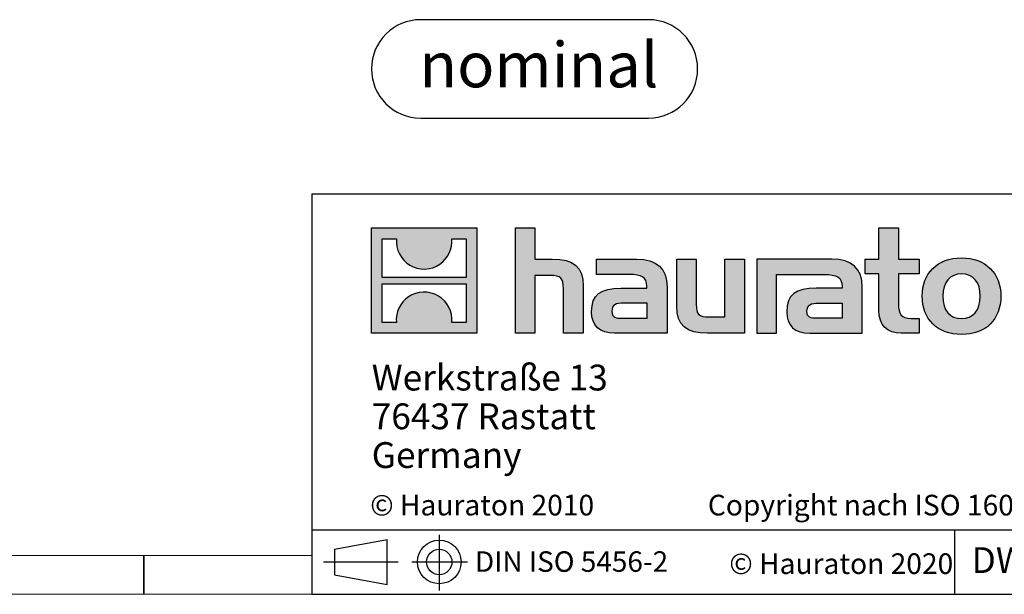
# Model space of a CAD drawing. Units: millimetres. Extents: x 35 to 2065, y 35 to 1450.
# Drawn here: x 1002 to 1383, y 35 to 257 of the extents above; entities that cross this region are included whole.
import ezdxf

# ---------------------------------------------------------------- set-up
doc = ezdxf.new("R2010")
doc.units = ezdxf.units.MM
doc.header["$LTSCALE"] = 5
doc.layers.add('HAURATON_FRAME_LOGO', color=1, linetype='Continuous')
doc.styles.add('SLDTEXTSTYLE0', font='ARIALBD.TTF', dxfattribs={"width": 0.948})
doc.styles.add('SLDTEXTSTYLE2', font='ARIAL.TTF', dxfattribs={"width": 0.948})

# ---------------------------------------------------------------- blocks, each defined once
blk = doc.blocks.new('SW_NOTE_0')
at = {"layer": 'HAURATON_FRAME_LOGO', "color": 0, "insert": (46.21, 22.56), "char_height": 17.5, "attachment_point": 2, "style": 'SLDTEXTSTYLE0'}
blk.add_mtext('nominal', dxfattribs=at)
blk = doc.blocks.new('Block-nominal')
at = {"layer": 'HAURATON_FRAME_LOGO'}
for p, q in [((107.19, 38.11), (19.05, 38.11)), ((19.05, 0), (107.19, 0))]:
    blk.add_line(p, q, dxfattribs=at)
for centre, start, end in [((19.05, 19.05), 90, 270), ((107.19, 19.05), 270, 90)]:
    blk.add_arc(centre, 19.05, start, end, dxfattribs=at)
at = {"layer": 'HAURATON_FRAME_LOGO', "color": 1}
blk.add_blockref('SW_NOTE_0', (18.62, 6.87), dxfattribs=at)
blk = doc.blocks.new('SW_NOTE_0_3')
at = {"layer": 'HAURATON_FRAME_LOGO', "color": 0, "char_height": 10, "attachment_point": 1, "style": 'SLDTEXTSTYLE2'}
for s, insert in [('Werkstraße 13', (0, 12.89)), ('76437 Rastatt', (0, -2.11)), ('Germany', (0, -17.11))]:
    blk.add_mtext(s, dxfattribs=dict(at, insert=insert))

msp = doc.modelspace()

# ---------------------------------------------------------------- hatches: boundary and pattern name
at = {"layer": 'HAURATON_FRAME_LOGO'}
h = msp.add_hatch(color=256, dxfattribs=at)
h.paths.add_polyline_path([(1178.84, 136.06), (1178.84, 176.83), (1138.07, 176.83), (1138.07, 136.06)], flags=0)
edge = h.paths.add_edge_path(flags=0)
edge.add_spline(control_points=[(1152.95, 162.42), (1156.21, 160.35), (1161.41, 160.38), (1164.5, 162.78)], knot_values=[5, 5, 5, 5, 6, 6, 6, 6], weights=[1, 1, 1, 1], degree=3, periodic=0)
edge.add_spline(control_points=[(1164.5, 162.78), (1167.78, 165.05), (1169.5, 168.69), (1169.19, 172.65)], knot_values=[6, 6, 6, 6, 7, 7, 7, 7], weights=[1, 1, 1, 1], degree=3, periodic=0)
edge.add_line((1169.19, 172.65), (1174.73, 172.65))
edge.add_line((1174.73, 172.65), (1174.73, 157.69))
edge.add_line((1174.73, 157.69), (1142.18, 157.69))
edge.add_line((1142.18, 157.69), (1142.18, 172.65))
edge.add_line((1142.18, 172.65), (1147.75, 172.65))
edge.add_spline(control_points=[(1147.75, 172.65), (1147.36, 168.43), (1149.39, 164.6), (1152.95, 162.42)], knot_values=[4, 4, 4, 4, 5, 5, 5, 5], weights=[1, 1, 1, 1], degree=3, periodic=0)
edge = h.paths.add_edge_path(flags=0)
edge.add_spline(control_points=[(1163.96, 150.47), (1160.71, 152.54), (1155.5, 152.5), (1152.41, 150.11)], knot_values=[5, 5, 5, 5, 6, 6, 6, 6], weights=[1, 1, 1, 1], degree=3, periodic=0)
edge.add_spline(control_points=[(1152.41, 150.11), (1149.13, 147.84), (1147.41, 144.2), (1147.72, 140.23)], knot_values=[6, 6, 6, 6, 7, 7, 7, 7], weights=[1, 1, 1, 1], degree=3, periodic=0)
edge.add_line((1147.72, 140.23), (1142.18, 140.23))
edge.add_line((1142.18, 140.23), (1142.18, 155.2))
edge.add_line((1142.18, 155.2), (1174.73, 155.2))
edge.add_line((1174.73, 155.2), (1174.73, 140.23))
edge.add_line((1174.73, 140.23), (1169.16, 140.23))
edge.add_spline(control_points=[(1169.16, 140.23), (1169.55, 144.46), (1167.52, 148.29), (1163.96, 150.47)], knot_values=[4, 4, 4, 4, 5, 5, 5, 5], weights=[1, 1, 1, 1], degree=3, periodic=0)
h = msp.add_hatch(color=256, dxfattribs=at)
edge = h.paths.add_edge_path(flags=0)
edge.add_spline(control_points=[(1207.32, 158.43), (1211.3, 158.43), (1212.39, 157.18), (1212.39, 153.37)], knot_values=[6, 6, 6, 6, 7, 7, 7, 7], weights=[1, 1, 1, 1], degree=3, periodic=0)
edge.add_line((1212.39, 153.37), (1212.39, 136.06))
edge.add_line((1212.39, 136.06), (1220.01, 136.06))
edge.add_line((1220.01, 136.06), (1220.01, 154.24))
edge.add_spline(control_points=[(1220.01, 154.24), (1220.01, 161.7), (1216.36, 164.75), (1208.03, 164.75)], knot_values=[2, 2, 2, 2, 3, 3, 3, 3], weights=[1, 1, 1, 1], degree=3, periodic=0)
edge.add_line((1208.03, 164.75), (1201.28, 164.75))
edge.add_line((1201.28, 164.75), (1201.28, 176.83))
edge.add_line((1201.28, 176.83), (1193.77, 176.83))
edge.add_line((1193.77, 176.83), (1193.77, 136.06))
edge.add_line((1193.77, 136.06), (1201.28, 136.06))
edge.add_line((1201.28, 136.06), (1201.28, 158.43))
edge.add_line((1201.28, 158.43), (1207.32, 158.43))
h = msp.add_hatch(color=256, dxfattribs=at)
edge = h.paths.add_edge_path(flags=0)
edge.add_spline(control_points=[(1334.47, 145.04), (1334.47, 139.16), (1337.63, 136.06), (1343.12, 136.06)], knot_values=[11, 11, 11, 11, 12, 12, 12, 12], weights=[1, 1, 1, 1], degree=3, periodic=0)
edge.add_line((1343.12, 136.06), (1350.04, 136.06))
edge.add_line((1350.04, 136.06), (1350.04, 141.78))
edge.add_line((1350.04, 141.78), (1346.93, 141.78))
edge.add_spline(control_points=[(1346.93, 141.78), (1343.07, 141.78), (1342.04, 143.46), (1342.04, 147.44)], knot_values=[7, 7, 7, 7, 8, 8, 8, 8], weights=[1, 1, 1, 1], degree=3, periodic=0)
edge.add_line((1342.04, 147.44), (1342.04, 159.03))
edge.add_line((1342.04, 159.03), (1350.04, 159.03))
edge.add_line((1350.04, 159.03), (1350.04, 164.75))
edge.add_line((1350.04, 164.75), (1342.04, 164.75))
edge.add_line((1342.04, 164.75), (1342.04, 176.83))
edge.add_line((1342.04, 176.83), (1334.47, 176.83))
edge.add_line((1334.47, 176.83), (1334.47, 164.75))
edge.add_line((1334.47, 164.75), (1329.13, 164.75))
edge.add_line((1329.13, 164.75), (1329.13, 159.03))
edge.add_line((1329.13, 159.03), (1334.47, 159.03))
edge.add_line((1334.47, 159.03), (1334.47, 145.04))
h = msp.add_hatch(color=256, dxfattribs=at)
edge = h.paths.add_edge_path(flags=0)
edge.add_spline(control_points=[(1237.81, 158.81), (1242.6, 158.81), (1244.67, 157.84), (1244.67, 154.19)], knot_values=[7, 7, 7, 7, 8, 8, 8, 8], weights=[1, 1, 1, 1], degree=3, periodic=0)
edge.add_line((1244.67, 154.19), (1244.67, 153.48))
edge.add_line((1244.67, 153.48), (1234.71, 153.48))
edge.add_spline(control_points=[(1234.71, 153.48), (1226.71, 153.48), (1223.28, 150.97), (1223.28, 144.33)], knot_values=[4, 4, 4, 4, 5, 5, 5, 5], weights=[1, 1, 1, 1], degree=3, periodic=0)
edge.add_spline(control_points=[(1223.28, 144.33), (1223.28, 139.05), (1226.44, 136.06), (1232.15, 136.06)], knot_values=[3, 3, 3, 3, 4, 4, 4, 4], weights=[1, 1, 1, 1], degree=3, periodic=0)
edge.add_line((1232.15, 136.06), (1252.51, 136.06))
edge.add_line((1252.51, 136.06), (1252.51, 154.03))
edge.add_spline(control_points=[(1252.51, 154.03), (1252.51, 161.1), (1248.53, 164.75), (1240.7, 164.75)], knot_values=[0, 0, 0, 0, 1, 1, 1, 1], weights=[1, 1, 1, 1], degree=3, periodic=0)
edge.add_line((1240.7, 164.75), (1225.19, 164.75))
edge.add_line((1225.19, 164.75), (1225.19, 158.81))
edge.add_line((1225.19, 158.81), (1237.81, 158.81))
edge = h.paths.add_edge_path(flags=0)
edge.add_spline(control_points=[(1235.25, 141.83), (1232.48, 141.83), (1231.12, 142.16), (1231.12, 144.55)], knot_values=[3, 3, 3, 3, 4, 4, 4, 4], weights=[1, 1, 1, 1], degree=3, periodic=0)
edge.add_spline(control_points=[(1231.12, 144.55), (1231.12, 147.11), (1232.59, 147.76), (1235.8, 147.76)], knot_values=[2, 2, 2, 2, 3, 3, 3, 3], weights=[1, 1, 1, 1], degree=3, periodic=0)
edge.add_line((1235.8, 147.76), (1244.72, 147.76))
edge.add_line((1244.72, 147.76), (1244.72, 141.83))
edge.add_line((1244.72, 141.83), (1235.25, 141.83))
h = msp.add_hatch(color=256, dxfattribs=at)
edge = h.paths.add_edge_path(flags=0)
edge.add_spline(control_points=[(1268.73, 142.37), (1264.76, 142.37), (1263.78, 143.35), (1263.78, 147.16)], knot_values=[4, 4, 4, 4, 5, 5, 5, 5], weights=[1, 1, 1, 1], degree=3, periodic=0)
edge.add_line((1263.78, 147.16), (1263.78, 164.75))
edge.add_line((1263.78, 164.75), (1256.21, 164.75))
edge.add_line((1256.21, 164.75), (1256.21, 146.56))
edge.add_spline(control_points=[(1256.21, 146.56), (1256.21, 139.05), (1259.91, 136.06), (1268.14, 136.06)], knot_values=[0, 0, 0, 0, 1, 1, 1, 1], weights=[1, 1, 1, 1], degree=3, periodic=0)
edge.add_line((1268.14, 136.06), (1282.41, 136.06))
edge.add_line((1282.41, 136.06), (1282.41, 164.75))
edge.add_line((1282.41, 164.75), (1274.83, 164.75))
edge.add_line((1274.83, 164.75), (1274.83, 142.37))
edge.add_line((1274.83, 142.37), (1268.73, 142.37))
h = msp.add_hatch(color=256, dxfattribs=at)
edge = h.paths.add_edge_path(flags=0)
edge.add_line((1328.04, 136.06), (1328.04, 154.03))
edge.add_spline(control_points=[(1328.04, 154.03), (1328.04, 161.1), (1324.07, 164.75), (1316.23, 164.75)], knot_values=[16, 16, 16, 16, 17, 17, 17, 17], weights=[1, 1, 1, 1], degree=3, periodic=0)
edge.add_line((1316.23, 164.75), (1290.99, 164.75))
edge.add_line((1290.99, 164.75), (1290.66, 164.75))
edge.add_line((1290.66, 164.75), (1287.26, 164.75))
edge.add_line((1287.26, 164.75), (1287.26, 136.06))
edge.add_line((1287.26, 136.06), (1294.83, 136.06))
edge.add_line((1294.83, 136.06), (1294.83, 158.81))
edge.add_line((1294.83, 158.81), (1300.86, 158.81))
edge.add_line((1300.86, 158.81), (1300.85, 158.81))
edge.add_line((1300.85, 158.81), (1313.34, 158.81))
edge.add_spline(control_points=[(1313.34, 158.81), (1318.13, 158.81), (1320.2, 157.84), (1320.2, 154.19)], knot_values=[9, 9, 9, 9, 10, 10, 10, 10], weights=[1, 1, 1, 1], degree=3, periodic=0)
edge.add_line((1320.2, 154.19), (1320.2, 153.48))
edge.add_line((1320.2, 153.48), (1310.23, 153.48))
edge.add_spline(control_points=[(1310.23, 153.48), (1302.23, 153.48), (1298.8, 150.97), (1298.8, 144.33)], knot_values=[12, 12, 12, 12, 13, 13, 13, 13], weights=[1, 1, 1, 1], degree=3, periodic=0)
edge.add_spline(control_points=[(1298.8, 144.33), (1298.8, 139.05), (1301.96, 136.06), (1307.68, 136.06)], knot_values=[13, 13, 13, 13, 14, 14, 14, 14], weights=[1, 1, 1, 1], degree=3, periodic=0)
edge.add_line((1307.68, 136.06), (1328.04, 136.06))
edge = h.paths.add_edge_path(flags=0)
edge.add_spline(control_points=[(1310.78, 141.83), (1308, 141.83), (1306.64, 142.16), (1306.64, 144.55)], knot_values=[1, 1, 1, 1, 2, 2, 2, 2], weights=[1, 1, 1, 1], degree=3, periodic=0)
edge.add_spline(control_points=[(1306.64, 144.55), (1306.64, 147.11), (1308.11, 147.76), (1311.32, 147.76)], knot_values=[2, 2, 2, 2, 3, 3, 3, 3], weights=[1, 1, 1, 1], degree=3, periodic=0)
edge.add_line((1311.32, 147.76), (1320.26, 147.76))
edge.add_line((1320.26, 147.76), (1320.26, 141.83))
edge.add_line((1320.26, 141.83), (1310.78, 141.83))
h = msp.add_hatch(color=256, dxfattribs=at)
edge = h.paths.add_edge_path(flags=0)
edge.add_spline(control_points=[(1366.48, 165.24), (1357.12, 165.24), (1351.24, 159.3), (1351.24, 150.38), (1351.24, 141.5), (1357.12, 135.57), (1366.48, 135.57)], knot_values=[0, 0, 0, 0, 1, 1, 1, 2, 2, 2, 2], weights=[1, 1, 1, 1, 1, 1, 1], degree=3, periodic=0)
edge.add_spline(control_points=[(1366.48, 135.57), (1375.9, 135.57), (1381.68, 141.5), (1381.68, 150.38), (1381.68, 159.3), (1375.8, 165.24), (1366.48, 165.24)], knot_values=[2, 2, 2, 2, 3, 3, 3, 4, 4, 4, 4], weights=[1, 1, 1, 1, 1, 1, 1], degree=3, periodic=0)
edge = h.paths.add_edge_path(flags=0)
edge.add_spline(control_points=[(1366.43, 159.03), (1370.95, 159.03), (1373.73, 155.93), (1373.73, 150.38), (1373.73, 144.82), (1370.9, 141.72), (1366.43, 141.72)], knot_values=[0, 0, 0, 0, 1, 1, 1, 2, 2, 2, 2], weights=[1, 1, 1, 1, 1, 1, 1], degree=3, periodic=0)
edge.add_spline(control_points=[(1366.43, 141.72), (1361.96, 141.72), (1359.19, 144.82), (1359.19, 150.38), (1359.19, 155.93), (1362.02, 159.03), (1366.43, 159.03)], knot_values=[2, 2, 2, 2, 3, 3, 3, 4, 4, 4, 4], weights=[1, 1, 1, 1, 1, 1, 1], degree=3, periodic=0)

# ---------------------------------------------------------------- linework, layer by layer
for p, q in [((1115, 190), (1115, 35)), ((1115, 190), (2065, 190)), ((1115, 60), (2065, 60)), ((1164.32, 57.99), (1164.32, 36.48)), ((1363.83, 35), (1363.83, 60)), ((1123.81, 52.44), (1144.21, 56.17)), ((1144.21, 38.85), (1144.21, 56.17)), ((1050, 35), (1050, 50)), ((1050, 50), (1050, 35)), ((1123.81, 52.44), (1123.81, 42.59)), ((1119.51, 47.51), (1148.37, 47.51)), ((1123.81, 47.51), (1144.21, 47.51)), ((1153.64, 47.51), (1175.28, 47.51)), ((1123.81, 42.59), (1144.21, 38.85)), ((1115, 35), (2065, 35)), ((1139, 35), (2065, 35))]:
    msp.add_line(p, q, dxfattribs=at)
at = {"layer": 'HAURATON_FRAME_LOGO', "linetype": 'Continuous'}
for p, q in [((1138.07, 136.06), (1138.07, 176.83)), ((1138.07, 176.83), (1178.84, 176.83)), ((1178.84, 176.83), (1178.84, 136.06)), ((1193.77, 136.06), (1193.77, 176.83)), ((1193.77, 176.83), (1201.28, 176.83)), ((1201.28, 176.83), (1201.28, 164.75)), ((1334.47, 164.75), (1334.47, 176.83)), ((1334.47, 176.83), (1342.04, 176.83)), ((1342.04, 176.83), (1342.04, 164.75)), ((1142.18, 157.69), (1142.18, 172.65)), ((1142.18, 172.65), (1147.75, 172.65)), ((1169.19, 172.65), (1174.73, 172.65)), ((1174.73, 172.65), (1174.73, 157.69)), ((1201.28, 164.75), (1208.03, 164.75)), ((1225.19, 158.81), (1225.19, 164.75)), ((1225.19, 164.75), (1240.7, 164.75)), ((1256.21, 146.56), (1256.21, 164.75)), ((1256.21, 164.75), (1263.78, 164.75)), ((1263.78, 164.75), (1263.78, 147.16)), ((1274.83, 142.37), (1274.83, 164.75)), ((1274.83, 164.75), (1282.41, 164.75)), ((1282.41, 164.75), (1282.41, 136.06)), ((1290.66, 164.75), (1287.26, 164.75)), ((1287.26, 164.75), (1287.26, 136.06)), ((1290.99, 164.75), (1290.66, 164.75)), ((1316.23, 164.75), (1290.99, 164.75)), ((1329.13, 159.03), (1329.13, 164.75)), ((1329.13, 164.75), (1334.47, 164.75)), ((1342.04, 164.75), (1350.04, 164.75)), ((1350.04, 164.75), (1350.04, 159.03)), ((1174.73, 157.69), (1142.18, 157.69)), ((1207.32, 158.43), (1201.28, 158.43)), ((1201.28, 158.43), (1201.28, 136.06)), ((1237.81, 158.81), (1225.19, 158.81)), ((1294.83, 136.06), (1294.83, 158.81)), ((1294.83, 158.81), (1300.86, 158.81)), ((1300.86, 158.81), (1300.85, 158.81)), ((1300.85, 158.81), (1313.34, 158.81)), ((1334.47, 159.03), (1329.13, 159.03)), ((1334.47, 145.04), (1334.47, 159.03)), ((1350.04, 159.03), (1342.04, 159.03)), ((1342.04, 159.03), (1342.04, 147.44)), ((1142.18, 140.23), (1142.18, 155.2)), ((1142.18, 155.2), (1174.73, 155.2)), ((1174.73, 155.2), (1174.73, 140.23)), ((1212.39, 136.06), (1212.39, 153.37)), ((1220.01, 154.24), (1220.01, 136.06)), ((1234.71, 153.48), (1244.67, 153.48)), ((1252.51, 154.03), (1252.51, 136.06)), ((1320.2, 153.48), (1310.23, 153.48)), ((1328.04, 136.06), (1328.04, 154.03)), ((1244.72, 147.76), (1235.8, 147.76)), ((1244.72, 141.83), (1244.72, 147.76)), ((1311.32, 147.76), (1320.26, 147.76)), ((1320.26, 147.76), (1320.26, 141.83)), ((1235.25, 141.83), (1244.72, 141.83)), ((1268.73, 142.37), (1274.83, 142.37)), ((1320.26, 141.83), (1310.78, 141.83)), ((1346.93, 141.78), (1350.04, 141.78)), ((1350.04, 141.78), (1350.04, 136.06)), ((1147.72, 140.23), (1142.18, 140.23)), ((1174.73, 140.23), (1169.16, 140.23)), ((1178.84, 136.06), (1138.07, 136.06)), ((1201.28, 136.06), (1193.77, 136.06)), ((1220.01, 136.06), (1212.39, 136.06)), ((1252.51, 136.06), (1232.15, 136.06)), ((1282.41, 136.06), (1268.14, 136.06)), ((1287.26, 136.06), (1294.83, 136.06)), ((1307.68, 136.06), (1328.04, 136.06)), ((1350.04, 136.06), (1343.12, 136.06))]:
    msp.add_line(p, q, dxfattribs=at)
at = {"layer": 'HAURATON_FRAME_LOGO', "lineweight": 18}
for p, q in [((50, 50), (1115, 50)), ((35, 35), (1139, 35))]:
    msp.add_line(p, q, dxfattribs=at)
at = {"layer": 'HAURATON_FRAME_LOGO'}
for radius in [8.43, 4.92]:
    msp.add_circle((1164.32, 47.51), radius, dxfattribs=at)
at = {"layer": 'HAURATON_FRAME_LOGO', "linetype": 'Continuous'}
for points in [[(1147.75, 172.65), (1147.36, 168.43), (1149.39, 164.6), (1152.95, 162.42)], [(1164.5, 162.78), (1167.78, 165.05), (1169.5, 168.69), (1169.19, 172.65)], [(1208.03, 164.75), (1216.36, 164.75), (1220.01, 161.7), (1220.01, 154.24)], [(1240.7, 164.75), (1248.53, 164.75), (1252.51, 161.1), (1252.51, 154.03)], [(1328.04, 154.03), (1328.04, 161.1), (1324.07, 164.75), (1316.23, 164.75)], [(1152.95, 162.42), (1156.21, 160.35), (1161.41, 160.38), (1164.5, 162.78)], [(1212.39, 153.37), (1212.39, 157.18), (1211.3, 158.43), (1207.32, 158.43)], [(1244.67, 154.19), (1244.67, 157.84), (1242.6, 158.81), (1237.81, 158.81)], [(1313.34, 158.81), (1318.13, 158.81), (1320.2, 157.84), (1320.2, 154.19)], [(1163.96, 150.47), (1160.71, 152.54), (1155.5, 152.5), (1152.41, 150.11)], [(1223.28, 144.33), (1223.28, 150.97), (1226.71, 153.48), (1234.71, 153.48)], [(1244.67, 153.48), (1244.67, 153.75), (1244.67, 153.97), (1244.67, 154.19)], [(1310.23, 153.48), (1302.23, 153.48), (1298.8, 150.97), (1298.8, 144.33)], [(1320.2, 154.19), (1320.2, 153.97), (1320.2, 153.75), (1320.2, 153.48)], [(1152.41, 150.11), (1149.13, 147.84), (1147.41, 144.2), (1147.72, 140.23)], [(1169.16, 140.23), (1169.55, 144.46), (1167.52, 148.29), (1163.96, 150.47)], [(1235.8, 147.76), (1232.59, 147.76), (1231.12, 147.11), (1231.12, 144.55)], [(1268.14, 136.06), (1259.91, 136.06), (1256.21, 139.05), (1256.21, 146.56)], [(1263.78, 147.16), (1263.78, 143.35), (1264.76, 142.37), (1268.73, 142.37)], [(1306.64, 144.55), (1306.64, 147.11), (1308.11, 147.76), (1311.32, 147.76)], [(1343.12, 136.06), (1337.63, 136.06), (1334.47, 139.16), (1334.47, 145.04)], [(1342.04, 147.44), (1342.04, 143.46), (1343.07, 141.78), (1346.93, 141.78)], [(1232.15, 136.06), (1226.44, 136.06), (1223.28, 139.05), (1223.28, 144.33)], [(1231.12, 144.55), (1231.12, 142.16), (1232.48, 141.83), (1235.25, 141.83)], [(1298.8, 144.33), (1298.8, 139.05), (1301.96, 136.06), (1307.68, 136.06)], [(1310.78, 141.83), (1308, 141.83), (1306.64, 142.16), (1306.64, 144.55)]]:
    msp.add_open_spline(points, degree=3, dxfattribs=at)
for points, knots in [([(1366.48, 135.57), (1357.12, 135.57), (1351.24, 141.5), (1351.24, 150.38), (1351.24, 159.3), (1357.12, 165.24), (1366.48, 165.24)], [0, 0, 0, 0, 1, 1, 1, 2, 2, 2, 2]), ([(1366.48, 165.24), (1375.8, 165.24), (1381.68, 159.3), (1381.68, 150.38), (1381.68, 141.5), (1375.9, 135.57), (1366.48, 135.57)], [2, 2, 2, 2, 3, 3, 3, 4, 4, 4, 4]), ([(1366.43, 159.03), (1362.02, 159.03), (1359.19, 155.93), (1359.19, 150.38), (1359.19, 144.82), (1361.96, 141.72), (1366.43, 141.72)], [2, 2, 2, 2, 3, 3, 3, 4, 4, 4, 4]), ([(1366.43, 141.72), (1370.9, 141.72), (1373.73, 144.82), (1373.73, 150.38), (1373.73, 155.93), (1370.95, 159.03), (1366.43, 159.03)], [0, 0, 0, 0, 1, 1, 1, 2, 2, 2, 2])]:
    msp.add_open_spline(points, degree=3, knots=knots, dxfattribs=at)

# ---------------------------------------------------------------- block references
at = {"layer": 'HAURATON_FRAME_LOGO'}
for name, p in [('Block-nominal', (1138.07, 219.33)), ('SW_NOTE_0_3', (1138.16, 111.01))]:
    msp.add_blockref(name, p, dxfattribs=at)

# ---------------------------------------------------------------- texts
at = {"layer": 'HAURATON_FRAME_LOGO', "attachment_point": 1, "style": 'SLDTEXTSTYLE2'}
for s, insert, char_height in [('© Hauraton 2010                  Copyright nach ISO 16016', (1137.58, 73.52), 8), ('DWGZ', (1370.36, 53.24), 10), ('DIN ISO 5456-2', (1178.13, 51.64), 7.9375), ('© Hauraton 2020', (1276.57, 50.86), 8)]:
    msp.add_mtext(s, dxfattribs=dict(at, insert=insert, char_height=char_height))

doc.saveas('drawing.dxf')
